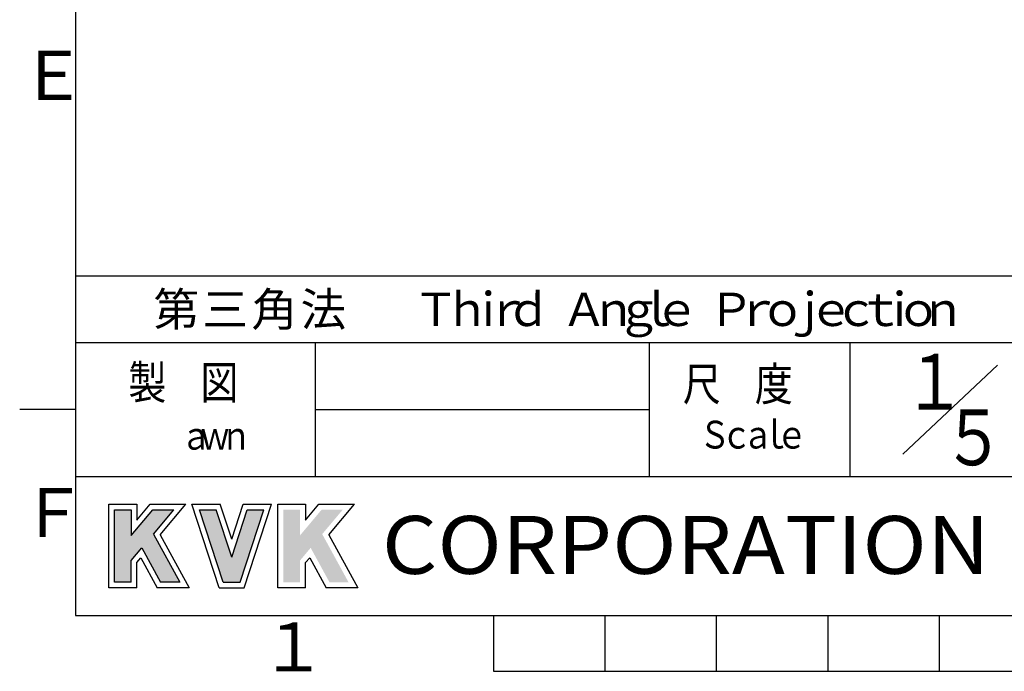
# Model space of a CAD drawing. Extents: x -562 to 487, y -742 to 742.
# Drawn here: x -462 to -21, y -717 to -425 of the extents above; entities that cross this region are included whole.
import ezdxf

# ---------------------------------------------------------------- set-up
doc = ezdxf.new("R2010")
doc.units = 0
doc.header["$LTSCALE"] = 25
doc.linetypes.add('CONTINUOUS-S', pattern=[0])
doc.layers.get('0').update_dxf_attribs({"linetype": 'CONTINUOUS'})
doc.layers.add('BALN', color=7, linetype='CONTINUOUS')
doc.styles.add('BIGFONT', font='ROMANS.shx', dxfattribs={"width": 0.833, "bigfont": 'bigfont.shx'})
doc.styles.add('MS-Pゴシック', font='txt')

# ---------------------------------------------------------------- blocks, each defined once
blk = doc.blocks.new('S36')
at = {"layer": 'BALN', "color": 4, "linetype": 'CONTINUOUS-S'}
blk.add_line((66.25, 50), (23.75, 10), dxfattribs=at)
at = {"layer": 'BALN', "style": 'BIGFONT', "width": 0.833}
for s, p in [('１', (23.75, 30)), ('５', (41.25, 5))]:
    blk.add_text(s, height=25, dxfattribs=at).set_placement(p)
blk = doc.blocks.new('KVK')
at = {"linetype": 'Continuous'}
for points in [[(-84, -135.5), (-84, -129), (-82.5, -129), (-82.5, -131.301), (-80.567, -129), (-78.673, -129), (-80.505, -131.18), (-78.143, -135.5), (-79.853, -135.5), (-81.541, -132.414), (-82.5, -133.556), (-82.5, -135.5)], [(-74.237, -135.5), (-76.361, -129), (-74.863, -129), (-73.475, -133.248), (-72.087, -129), (-70.589, -129), (-72.713, -135.5)], [(-68.85, -135.5), (-68.85, -129), (-67.35, -129), (-67.35, -131.301), (-65.417, -129), (-63.523, -129), (-65.355, -131.18), (-62.993, -135.5), (-64.703, -135.5), (-66.391, -132.414), (-67.35, -133.556), (-67.35, -135.5)]]:
    blk.add_hatch(color=7, dxfattribs=at).paths.add_polyline_path(points)
at = {"color": 7, "linetype": 'Continuous'}
for p, q in [((-84.5, -136), (-84.5, -128.5)), ((-84.5, -128.5), (-82, -128.5)), ((-82, -128.5), (-82, -129.929)), ((-82, -129.929), (-80.8, -128.5)), ((-80.8, -128.5), (-77.6, -128.5)), ((-79.902, -131.24), (-77.6, -128.5)), ((-77.05, -128.5), (-74.5, -128.5)), ((-74.6, -136), (-77.05, -128.5)), ((-73.475, -131.638), (-74.5, -128.5)), ((-73.475, -131.638), (-72.45, -128.5)), ((-72.45, -128.5), (-69.9, -128.5)), ((-72.35, -136), (-69.9, -128.5)), ((-69.35, -128.5), (-66.85, -128.5)), ((-69.35, -136), (-69.35, -128.5)), ((-66.85, -129.929), (-65.65, -128.5)), ((-66.85, -128.5), (-66.85, -129.929)), ((-65.65, -128.5), (-62.45, -128.5)), ((-64.752, -131.24), (-62.45, -128.5)), ((-84, -129), (-82.5, -129)), ((-84, -135.5), (-84, -129)), ((-82.5, -129), (-82.5, -131.301)), ((-82.5, -131.301), (-80.567, -129)), ((-80.567, -129), (-78.673, -129)), ((-80.505, -131.18), (-78.673, -129)), ((-76.361, -129), (-74.863, -129)), ((-74.237, -135.5), (-76.361, -129)), ((-73.475, -133.248), (-74.863, -129)), ((-73.475, -133.248), (-72.087, -129)), ((-72.713, -135.5), (-70.589, -129)), ((-72.087, -129), (-70.589, -129)), ((-80.505, -131.18), (-78.143, -135.5)), ((-79.902, -131.24), (-77.3, -136)), ((-64.752, -131.24), (-62.15, -136)), ((-82.5, -133.556), (-81.541, -132.414)), ((-81.541, -132.414), (-79.853, -135.5)), ((-82, -133.738), (-81.628, -133.296)), ((-81.628, -133.296), (-80.15, -136)), ((-66.85, -133.738), (-66.478, -133.296)), ((-66.478, -133.296), (-65, -136)), ((-82.5, -135.5), (-82.5, -133.556)), ((-82, -136), (-82, -133.738)), ((-66.85, -136), (-66.85, -133.738)), ((-82, -136), (-84.5, -136)), ((-82.5, -135.5), (-84, -135.5)), ((-77.3, -136), (-80.15, -136)), ((-78.143, -135.5), (-79.853, -135.5)), ((-74.6, -136), (-72.35, -136)), ((-74.237, -135.5), (-72.713, -135.5)), ((-66.85, -136), (-69.35, -136)), ((-62.15, -136), (-65, -136))]:
    blk.add_line(p, q, dxfattribs=at)
blk = doc.blocks.new('A4-NEW')
at = {"color": 2}
for p, q in [((-437.5, 692.5), (-437.5, -692.5)), ((-437.5, -540), (437.5, -540)), ((-437.5, -692.5), (437.5, -692.5))]:
    blk.add_line(p, q, dxfattribs=at)
at = {"color": 3}
for p, q in [((437.5, -570), (-437.5, -570)), ((-330, -570), (-330, -630)), ((-180, -630), (-180, -570)), ((-90, -570), (-90, -630)), ((-437.5, -600), (-462.5, -600)), ((-330, -600), (-180, -600)), ((-437.5, -630), (437.5, -630)), ((-250, -692.5), (-250, -717.5)), ((-200, -692.5), (-200, -717.5)), ((-150, -692.5), (-150, -717.5)), ((-100, -692.5), (-100, -717.5)), ((-50, -692.5), (-50, -717.5)), ((-250, -717.5), (250, -717.5))]:
    blk.add_line(p, q, dxfattribs=at)
at = {"color": 2, "linetype": 'Continuous', "xscale": 4.999999999999999, "yscale": 4.999999999999999, "zscale": 4.999999999999999}
blk.add_blockref('KVK', (0, 0), dxfattribs=at)
at = {"color": 7, "linetype": 'Continuous', "style": 'BIGFONT'}
for s, height, p in [('Ｅ', 22, (-462.5, -461)), ('第', 15, (-402.5, -562.5)), ('三', 15, (-380.5, -562.5)), ('角', 15, (-358.5, -562.5)), ('法', 15, (-336.5, -562.5)), ('Ｔ', 15, (-286, -562.5)), ('ｈ', 15, (-272, -562.5)), ('ｉ', 15, (-262.5, -562.5)), ('ｄ', 15, (-244.5, -562.5)), ('Ａ', 15, (-219.5, -562.5)), ('ｌ', 15, (-186.75, -562.5)), ('Ｐ', 15, (-153.5, -562.5)), ('ｊ', 15, (-119.5, -562.5)), ('ｉ', 15, (-78, -562.5)), ('ｒ', 15, (-253.75, -562.5)), ('ｎ', 15, (-206.25, -562.5)), ('ｇ', 15, (-195, -562.5)), ('ｅ', 15, (-178, -562.5)), ('ｒ', 15, (-141.5, -562.5)), ('ｏ', 15, (-130.5, -562.5)), ('ｅ', 15, (-108.75, -562.5)), ('ｃ', 15, (-97.5, -562.5)), ('ｔ', 15, (-86.5, -562.5)), ('ｏ', 15, (-69.5, -562.5)), ('ｎ', 15, (-58.5, -562.5)), ('Ｆ', 22, (-462.5, -657.25)), ('１', 22, (-354.75, -717.5))]:
    blk.add_text(s, height=height, dxfattribs=at).set_placement(p)
at = {"color": 7, "linetype": 'Continuous'}
for s, height, style, width, p in [('製    図', 15, 'BIGFONT', 0.833, (-413.75, -595.28)), ('尺    度', 15, 'BIGFONT', 0.833, (-165, -596)), ('Ｓ', 12.5, 'BIGFONT', 0.833, (-157.75, -617.5)), ('ｌ', 12.5, 'BIGFONT', 0.833, (-130.75, -617.5)), ('ａ', 12.5, 'BIGFONT', 0.833, (-390.5, -618)), ('ｗ', 12.5, 'BIGFONT', 0.833, (-382, -618)), ('ｎ', 12.5, 'BIGFONT', 0.833, (-372.5, -618)), ('ｃ', 12.5, 'BIGFONT', 0.833, (-148, -617.5)), ('ａ', 12.5, 'BIGFONT', 0.833, (-138.5, -617.5)), ('ｅ', 12.5, 'BIGFONT', 0.833, (-123.25, -617.5)), ('CORPORATION', 26, 'MS-Pゴシック', 1.1, (-300, -673.75))]:
    blk.add_text(s, height=height, dxfattribs=dict(at, style=style, width=width)).set_placement(p)

msp = doc.modelspace()

# ---------------------------------------------------------------- block references
at = {"color": 4}
msp.add_blockref('A4-NEW', (0, 0), dxfattribs=at)
at = {"layer": 'BALN', "color": 2}
msp.add_blockref('S36', (-90, -630), dxfattribs=at)

doc.saveas('drawing.dxf')
